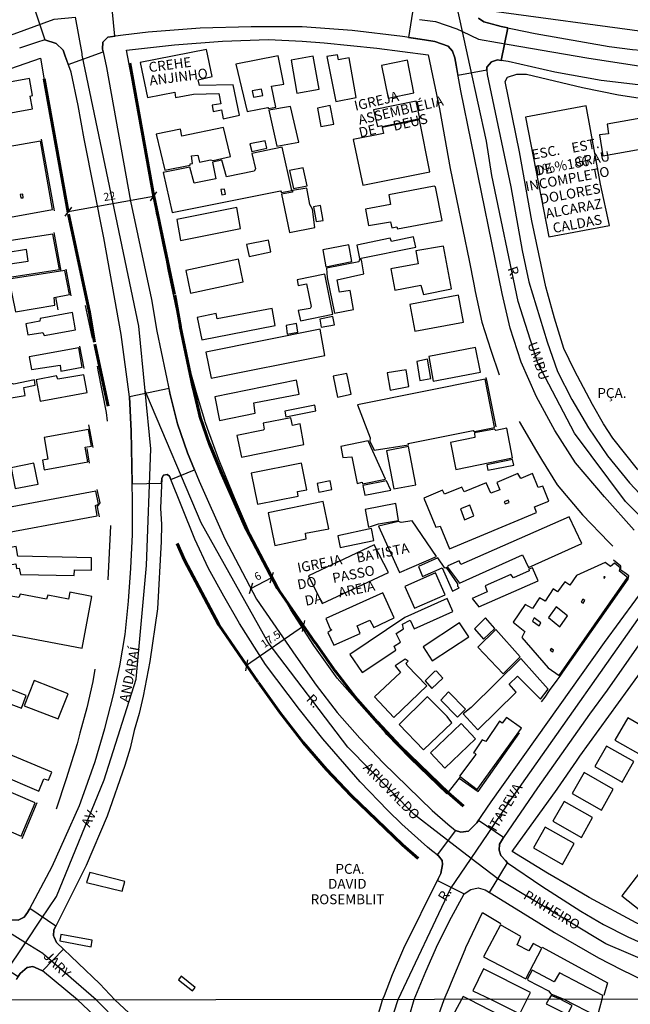
# Model space of a CAD drawing. Units: millimetres. Extents: x 183114 to 185533, y 1677027 to 1679829.
# Drawn here: x 183819 to 183973, y 1678163 to 1678411 of the extents above; entities that cross this region are included whole.
import ezdxf
from ezdxf.enums import TextEntityAlignment as Align

# ---------------------------------------------------------------- set-up
doc = ezdxf.new("R2010")
doc.units = ezdxf.units.MM
doc.header["$LTSCALE"] = 3
doc.header["$MEASUREMENT"] = 0
doc.header["$PDMODE"] = 2
doc.header["$PDSIZE"] = 2
for name, color, linetype, lineweight in [('Cotas_Coordenadas', 7, 'Continuous', 20), ('Linhas de Cota', 7, 'Continuous', 5), ('Traçado_Viário', 7, 'Continuous', 60)]:
    doc.layers.add(name, color=color, linetype=linetype, lineweight=lineweight)
for name, color, linetype in [('V-AREA_VERDE', 90, 'Continuous'), ('V-EDIFICACAO', 50, 'Continuous'), ('V-EDIFICACAO_IDENTIFICADA', 6, 'Continuous'), ('V-ESCADA', 121, 'Continuous'), ('V-NOME_DOS_LOGRADOUROS', 7, 'Continuous'), ('V-QUADRA', 1, 'Continuous'), ('V-TEMPLO', 4, 'Continuous'), ('V-TESTADA', 63, 'Continuous')]:
    doc.layers.add(name, color=color, linetype=linetype)
for name, color, linetype, plot in [('V-CRUZAMENTO', 1, 'Continuous', False), ('V-EIXO_DE_LOGRADOURO', 3, 'Continuous', False), ('X-LIMITE_1000', 7, 'Continuous', False)]:
    doc.layers.add(name, color=color, linetype=linetype, plot=plot)
doc.styles.get("Standard").update_dxf_attribs({"font": 'ARIAL.TTF'})
doc.dimstyles.get("Standard").update_dxf_attribs({"dimtxt": 2, "dimasz": 2, "dimexe": 0.18, "dimexo": 0.0625, "dimgap": 1, "dimtad": 1, "dimdec": 1, "dimzin": 0, "dimdsep": 46, "dimtxsty": 'Standard', "dimblk": 'OBLIQUE', "dimcen": 0, "dimadec": 0, "dimazin": 0, "dimtfac": 1, "dimtdec": 1, "dimtofl": 0, "dimtmove": 0, "dimatfit": 3, "dimfxl": 0, "dimtolj": 1, "dimtzin": 0, "dimarcsym": 0})

# ---------------------------------------------------------------- blocks, each defined once
blk = doc.blocks.new('_Oblique')
at = {"layer": 'Linhas de Cota', "color": 0, "linetype": 'Continuous', "lineweight": -2}
blk.add_line((-0.5, -0.5), (0.5, 0.5), dxfattribs=at)
blk = doc.blocks.new('*D65')
at = {"layer": 'Cotas_Coordenadas', "color": 0, "linetype": 'Continuous', "lineweight": -2}
for p, q in [((183877.36, 1678267.6), (183882.67, 1678270.4)), ((183882.7, 1678270.32), (183882.58, 1678270.56)), ((183877.4, 1678267.53), (183877.27, 1678267.76))]:
    blk.add_line(p, q, dxfattribs=at)
at = {"layer": 'Defpoints', "color": 0, "linetype": 'Continuous'}
for p in [(183882.67, 1678270.4), (183882.73, 1678270.27), (183877.43, 1678267.47)]:
    blk.add_point(p, dxfattribs=at)
at = {"layer": 'Cotas_Coordenadas', "color": 0, "linetype": 'Continuous', "lineweight": -2, "xscale": 2, "yscale": 2, "zscale": 2}
for p, rotation in [((183882.67, 1678270.4), 27.7864610080343), ((183877.36, 1678267.6), 207.7864610080343)]:
    blk.add_blockref('_Oblique', p, dxfattribs=dict(at, rotation=rotation))
at = {"layer": 'Cotas_Coordenadas', "color": 0, "linetype": 'Continuous', "insert": (183879.08, 1678270.77), "char_height": 2, "attachment_point": 5, "rotation": 27.7865}
blk.add_mtext('\\A1;6', dxfattribs=at)
blk = doc.blocks.new('*D66')
at = {"layer": 'Cotas_Coordenadas', "color": 0, "linetype": 'Continuous', "lineweight": -2}
for p, q in [((183876.29, 1678248.25), (183890.7, 1678258.17)), ((183890.74, 1678258.12), (183890.6, 1678258.32)), ((183876.33, 1678248.2), (183876.18, 1678248.4))]:
    blk.add_line(p, q, dxfattribs=at)
at = {"layer": 'Defpoints', "color": 0, "linetype": 'Continuous'}
for p in [(183890.7, 1678258.17), (183890.78, 1678258.07), (183876.36, 1678248.14)]:
    blk.add_point(p, dxfattribs=at)
at = {"layer": 'Cotas_Coordenadas', "color": 0, "linetype": 'Continuous', "lineweight": -2, "xscale": 2, "yscale": 2, "zscale": 2}
for p, rotation in [((183890.7, 1678258.17), 34.54218875728074), ((183876.29, 1678248.25), 214.5421887572807)]:
    blk.add_blockref('_Oblique', p, dxfattribs=dict(at, rotation=rotation))
at = {"layer": 'Cotas_Coordenadas', "color": 0, "linetype": 'Continuous', "insert": (183882.36, 1678254.86), "char_height": 2, "attachment_point": 5, "rotation": 34.5422}
blk.add_mtext('\\A1;17.5', dxfattribs=at)
blk = doc.blocks.new('*D67')
at = {"layer": 'Cotas_Coordenadas', "color": 0, "linetype": 'Continuous', "lineweight": -2}
for p, q in [((183831.19, 1678362.89), (183852.79, 1678366.76)), ((183852.58, 1678367.9), (183852.82, 1678366.58)), ((183830.98, 1678364.03), (183831.22, 1678362.71))]:
    blk.add_line(p, q, dxfattribs=at)
at = {"layer": 'Defpoints', "color": 0, "linetype": 'Continuous'}
for p in [(183852.57, 1678367.96), (183852.79, 1678366.76), (183830.97, 1678364.09)]:
    blk.add_point(p, dxfattribs=at)
at = {"layer": 'Cotas_Coordenadas', "color": 0, "linetype": 'Continuous', "lineweight": -2, "xscale": 2, "yscale": 2, "zscale": 2}
for p, rotation in [((183852.79, 1678366.76), 10.16157026410818), ((183831.19, 1678362.89), 190.1615702641082)]:
    blk.add_blockref('_Oblique', p, dxfattribs=dict(at, rotation=rotation))
at = {"layer": 'Cotas_Coordenadas', "color": 0, "linetype": 'Continuous', "insert": (183841.63, 1678366.79), "char_height": 2, "attachment_point": 5, "rotation": 10.1616}
blk.add_mtext('\\A1;22', dxfattribs=at)

msp = doc.modelspace()

# ---------------------------------------------------------------- linework, layer by layer
at = {"layer": 'Traçado_Viário'}
for p, q in [((183846.754, 1678400.38), (183852.874, 1678366.6)), ((183825.106, 1678396.458), (183831.226, 1678362.678)), ((183852.84, 1678366.771), (183858.09, 1678341.941)), ((183831.316, 1678362.22), (183836.566, 1678337.39)), ((183858.129, 1678341.741), (183859.539, 1678333.741)), ((183836.463, 1678337.923), (183837.873, 1678329.923)), ((183859.502, 1678333.932), (183862.792, 1678318.252)), ((183837.971, 1678329.414), (183841.261, 1678313.734)), ((183862.754, 1678318.422), (183864.624, 1678310.642)), ((183864.456, 1678311.214), (183867.006, 1678303.894)), ((183866.89, 1678304.201), (183869.82, 1678297.071)), ((183869.757, 1678297.217), (183876.227, 1678282.587)), ((183876.048, 1678282.957), (183884.068, 1678267.737)), ((183858.697, 1678279.008), (183860.566, 1678274.799)), ((183860.566, 1678274.799), (183869.287, 1678258.419)), ((183883.702, 1678268.342), (183893.642, 1678253.902)), ((183869.287, 1678258.419), (183879.227, 1678243.979)), ((183893.595, 1678253.97), (183898.755, 1678246.69)), ((183898.625, 1678246.866), (183903.935, 1678239.926)), ((183879.318, 1678243.85), (183884.727, 1678236.232)), ((183903.672, 1678240.247), (183909.382, 1678233.767)), ((183884.727, 1678236.232), (183890.542, 1678228.677)), ((183909.247, 1678233.915), (183915.117, 1678227.685)), ((183890.542, 1678228.677), (183896.51, 1678221.914)), ((183914.93, 1678227.875), (183927.35, 1678215.815)), ((183896.51, 1678221.914), (183902.739, 1678215.32)), ((183902.739, 1678215.32), (183915.639, 1678202.819)), ((183927.099, 1678216.045), (183931.069, 1678212.605)), ((183915.639, 1678202.819), (183919.609, 1678199.379))]:
    msp.add_line(p, q, dxfattribs=at)
at = {"layer": 'V-AREA_VERDE'}
for points in [[(183976.66, 1678394.73), (183965.84, 1678396.03), (183954.15, 1678398.11), (183942.4, 1678400.81), (183940.65, 1678401.11), (183939.72, 1678401.27), (183938.2, 1678400.72), (183937, 1678399.42), (183937.01, 1678398.75), (183937.03, 1678397.52), (183943.02, 1678369.15), (183945.93, 1678353.03), (183947.62, 1678345.16), (183952.24, 1678329.94), (183954.83, 1678322.5), (183958.44, 1678315.37), (183962.7, 1678308.24), (183967.48, 1678301.14), (183973.04, 1678294.38), (183983.57, 1678283.13)], [(183906.4, 1678149.49), (183910.4, 1678162.76), (183910.66, 1678163.64), (183911.09, 1678164.76), (183913.11, 1678170.09), (183915.98, 1678176.74), (183924.7, 1678194.27), (183925.35, 1678195.57), (183925.76, 1678197.91), (183925.73, 1678198.88), (183924.78, 1678200.08), (183922.98, 1678201.44), (183922.03, 1678202.29), (183915.53, 1678208.05), (183911.93, 1678211.54), (183905.01, 1678218.81), (183895.58, 1678229.63), (183889.63, 1678237.02), (183881.08, 1678248.44), (183874.51, 1678258.8), (183870.49, 1678265.7), (183866.68, 1678272.69), (183863.17, 1678280.11), (183856.8, 1678296.02), (183856.24, 1678296.47), (183855.31, 1678296.26), (183854.87, 1678295.52), (183854.53, 1678287.94), (183854.79, 1678283.8), (183854.72, 1678279.49), (183853.77, 1678262.47), (183851.84, 1678249.2), (183850.17, 1678240.42), (183849.11, 1678236.03), (183847.91, 1678231.75), (183846.88, 1678227.3), (183845.49, 1678222.87), (183841.06, 1678210.09), (183835.74, 1678197.63), (183828.08, 1678182.31), (183827.61, 1678181.36), (183827.47, 1678179.84), (183827.63, 1678179.48), (183828.22, 1678178.18), (183839.2, 1678167.69), (183839.2, 1678167.69), (183843.01, 1678163.66), (183850.12, 1678157.02)]]:
    msp.add_lwpolyline(points, dxfattribs=at)
at = {"layer": 'V-CRUZAMENTO', "linetype": 'Continuous'}
for points in [[(183842.07, 1678416.868), (183839.78, 1678416.65), (183837.66, 1678417.83), (183836.93, 1678419.13), (183836.88, 1678419.39), (183836.359, 1678422.035), (183827.39, 1678420.27), (183826.54, 1678417.85), (183825.9, 1678417), (183824.77, 1678415.52), (183822.9, 1678414.49), (183822.6, 1678414.389), (183825.29, 1678406.28), (183828.2, 1678405.42), (183829.92, 1678403.68), (183830.38, 1678402.43), (183831.235, 1678400.089), (183840.03, 1678403.3), (183839.89, 1678403.96), (183839.96, 1678405.73), (183841.21, 1678407), (183842.988, 1678407.21)], [(183940.65, 1678401.11), (183942.317, 1678409.34)], [(183858.79, 1678309.24), (183856.92, 1678317.02), (183856.679, 1678318.168), (183846.73, 1678316.08), (183847.12, 1678307.43), (183847.401, 1678294.131), (183854.815, 1678294.287), (183854.87, 1678295.52), (183855.31, 1678296.26), (183856.24, 1678296.47), (183856.8, 1678296.02), (183857.131, 1678295.193), (183863.097, 1678297.644), (183861.34, 1678301.92)], [(183942.24, 1678198.27), (183941.69, 1678198.87), (183940.49, 1678200.19), (183940.12, 1678201.52), (183940.21, 1678202.98), (183940.47, 1678203.43), (183941.2, 1678204.72), (183934.875, 1678208.968), (183934.5, 1678208.41), (183934.13, 1678208.04), (183932.34, 1678206.28), (183930.4, 1678206.09), (183929.04, 1678206.43), (183924.438, 1678200.339), (183924.78, 1678200.08), (183925.73, 1678198.88), (183925.76, 1678197.91), (183925.35, 1678195.57), (183924.7, 1678194.27), (183924.481, 1678193.83), (183931.28, 1678190.43), (183932.92, 1678191.52), (183934.8, 1678192), (183936.54, 1678191.47), (183937.674, 1678190.779)], [(183827.63, 1678179.48), (183827.47, 1678179.84), (183827.61, 1678181.36), (183828.08, 1678182.31), (183821.545, 1678186.721), (183820.91, 1678185.78), (183820.06, 1678184.53), (183818.54, 1678183.85), (183816.82, 1678183.85), (183815.322, 1678184.856), (183810.7, 1678177.97), (183812.65, 1678176.54), (183813.44, 1678174.56), (183812.758, 1678173.287), (183818.559, 1678169.599), (183819.03, 1678170.34), (183820.84, 1678171.86), (183822.3, 1678172.11), (183822.85, 1678171.85), (183824.71, 1678170.99), (183829.976, 1678176.502), (183828.22, 1678178.18)]]:
    msp.add_lwpolyline(points, close=True, dxfattribs=at)
at = {"layer": 'V-CRUZAMENTO'}
msp.add_lwpolyline([(183918.67, 1678416.56), (183917.201, 1678406.883), (183921.24, 1678406.27), (183923.85, 1678405.88), (183923.85, 1678405.88), (183927.22, 1678404.7), (183928.31, 1678403.46), (183928.88, 1678401.79), (183929.06, 1678400.81), (183929.678, 1678397.416), (183937.01, 1678398.75), (183937, 1678399.42), (183938.2, 1678400.72), (183939.72, 1678401.27), (183940.65, 1678401.11), (183942.317, 1678409.34), (183940.64, 1678409.68), (183936.2, 1678410.83), (183934.88, 1678411.76)], dxfattribs=at)
at = {"layer": 'V-EDIFICACAO'}
for points in [[(183873.56, 1678400.16), (183876.39, 1678388.17), (183881.65, 1678389.23), (183881.84, 1678388.94), (183883.71, 1678389.31), (183882.54, 1678394.57), (183885.7, 1678395.12), (183884.23, 1678402.3), (183873.56, 1678400.16)], [(183893.14, 1678402.22), (183887.51, 1678401.16), (183888.98, 1678392.8), (183894.64, 1678393.8), (183893.14, 1678402.22)], [(183900.37, 1678401.4), (183899.48, 1678401.25), (183899.27, 1678402.53), (183896.52, 1678402.11), (183898.84, 1678390.74), (183903.99, 1678391.74), (183902.17, 1678401.76), (183900.37, 1678401.4)], [(183910.4, 1678399.83), (183912.09, 1678391.59), (183918.53, 1678392.88), (183916.95, 1678401.16), (183910.4, 1678399.83)], [(183808.42, 1678394.16), (183809.74, 1678386.58), (183822.18, 1678388.83), (183821.63, 1678392.1), (183822.22, 1678392.21), (183821.41, 1678396.56), (183808.42, 1678394.16)], [(183877.72, 1678393.39), (183878.05, 1678391.81), (183880.37, 1678392.25), (183880.03, 1678393.87), (183877.72, 1678393.39)], [(183881.87, 1678388.5), (183883.94, 1678379.41), (183889.46, 1678380.44), (183887.39, 1678389.42), (183881.87, 1678388.5)], [(183894.17, 1678389.05), (183895.05, 1678384.41), (183898.29, 1678385), (183897.4, 1678389.68), (183894.17, 1678389.05)], [(183967.4, 1678384.96), (183967.7, 1678382.57), (183965.45, 1678382.28), (183966.26, 1678376.98), (183984.74, 1678380.25), (183983.45, 1678387.84), (183967.4, 1678384.96)], [(183859.94, 1678381.98), (183859.54, 1678383.71), (183853.46, 1678382.46), (183855.6, 1678373.34), (183862.04, 1678374.62), (183862.04, 1678374.95), (183862.63, 1678375.06), (183862.33, 1678376.98), (183863.99, 1678377.16), (183864.39, 1678375.4), (183867.12, 1678376.02), (183867.82, 1678375.8), (183872.2, 1678376.83), (183870.43, 1678384.15), (183859.94, 1678381.98)], [(183919.93, 1678386.07), (183910.58, 1678384.12), (183910.84, 1678382.61), (183903.22, 1678381.1), (183905.69, 1678369.54), (183922.61, 1678372.93), (183919.93, 1678386.07)], [(183796.27, 1678375.8), (183799.44, 1678358.39), (183827.26, 1678363.4), (183824.21, 1678380.7), (183796.27, 1678375.8)], [(183861.96, 1678374.14), (183855.16, 1678372.78), (183857.51, 1678362.66), (183884.82, 1678368.18), (183885.08, 1678367.7), (183887.69, 1678368.26), (183885.3, 1678379.15), (183877.64, 1678377.6), (183878.56, 1678373.67), (183878.23, 1678373.15), (183871.17, 1678371.72), (183870.06, 1678375.87), (183867.63, 1678375.36), (183868.52, 1678371.16), (183863.03, 1678370.1), (183861.96, 1678374.14)], [(183877.13, 1678380.03), (183877.57, 1678378.08), (183881.4, 1678378.89), (183880.95, 1678380.81), (183877.13, 1678380.03)], [(183887.1, 1678373.3), (183888.17, 1678368.73), (183891.59, 1678369.4), (183890.6, 1678373.96), (183887.1, 1678373.3)], [(183887.84, 1678368.22), (183887.84, 1678367.85), (183885.11, 1678367.3), (183887.14, 1678357.58), (183893.5, 1678358.87), (183892.91, 1678363.51), (183892.29, 1678364.65), (183891.52, 1678368.85), (183887.84, 1678368.22)], [(183912.24, 1678367.12), (183912.64, 1678364.69), (183906.35, 1678363.51), (183907.12, 1678359.35), (183912.64, 1678360.34), (183912.94, 1678358.76), (183914.22, 1678359.06), (183914.41, 1678358.5), (183925.71, 1678360.68), (183924.05, 1678369.14), (183923.68, 1678369.32), (183912.24, 1678367.12)], [(183819.09, 1678367.26), (183819.24, 1678366.34), (183819.86, 1678366.38), (183819.75, 1678367.34), (183819.09, 1678367.26)], [(183869.73, 1678368.44), (183869.99, 1678367.15), (183870.94, 1678367.3), (183870.69, 1678368.55), (183869.73, 1678368.44)], [(183858.69, 1678360.9), (183859.61, 1678355.56), (183874.77, 1678358.65), (183873.78, 1678363.95), (183858.69, 1678360.9)], [(183893.21, 1678364.1), (183893.87, 1678360.38), (183895.64, 1678360.68), (183894.94, 1678364.47), (183893.21, 1678364.1)], [(183801.21, 1678353.24), (183802.9, 1678344.23), (183806.5, 1678344.78), (183806.17, 1678347.43), (183809.26, 1678347.87), (183809.71, 1678345.29), (183829.03, 1678348.24), (183827.33, 1678357.22), (183801.21, 1678353.24)], [(183919.05, 1678353.9), (183918.46, 1678356.52), (183912.86, 1678355.34), (183912.6, 1678356.15), (183904.1, 1678354.38), (183904.8, 1678351.07), (183919.05, 1678353.9)], [(183876.28, 1678354.57), (183876.94, 1678351.55), (183882.43, 1678352.69), (183881.8, 1678355.67), (183876.28, 1678354.57)], [(183895.53, 1678353.2), (183896.34, 1678348.97), (183902.85, 1678350.26), (183902.08, 1678354.46), (183895.53, 1678353.2)], [(183919.04, 1678352.98), (183919.6, 1678349.71), (183912.71, 1678348.42), (183913.71, 1678343.05), (183920.33, 1678344.34), (183920.99, 1678341.98), (183928.02, 1678343.38), (183926.04, 1678354.2), (183919.04, 1678352.98)], [(183815.52, 1678352.51), (183815.96, 1678349.6), (183821.11, 1678350.33), (183820.67, 1678353.28), (183815.52, 1678352.51)], [(183860.93, 1678347.98), (183862.11, 1678342.31), (183875.4, 1678345.11), (183874.22, 1678350.85), (183860.93, 1678347.98)], [(183899.17, 1678345.66), (183905.94, 1678347.13), (183905.32, 1678350.7), (183904.73, 1678350.67), (183904.62, 1678350.19), (183896.48, 1678348.57), (183896.6, 1678346.25), (183898.51, 1678337.2), (183903.29, 1678338.12), (183902.41, 1678342.94), (183899.76, 1678342.5), (183899.17, 1678345.66)], [(183816.22, 1678345.84), (183817.91, 1678337.56), (183827.85, 1678339.22), (183827.67, 1678341.17), (183831.57, 1678341.98), (183830.35, 1678348.02), (183816.22, 1678345.84)], [(183889.09, 1678345.66), (183889.35, 1678344.26), (183891.41, 1678344.67), (183892.58, 1678338.89), (183892.33, 1678338.41), (183889.35, 1678337.86), (183889.86, 1678335.32), (183898.1, 1678336.94), (183896.08, 1678347.1), (183889.09, 1678345.66)], [(183917.54, 1678339.4), (183918.79, 1678332.67), (183931.12, 1678334.99), (183929.83, 1678341.76), (183917.54, 1678339.4)], [(183824.13, 1678335.91), (183824.06, 1678335.17), (183820.49, 1678334.55), (183820.97, 1678331.71), (183824.76, 1678332.3), (183825.09, 1678331.6), (183833.04, 1678333.04), (183832.27, 1678337.42), (183824.13, 1678335.91)], [(183868.88, 1678335.76), (183868.63, 1678337.12), (183863.77, 1678336.17), (183864.95, 1678330.46), (183883.53, 1678334.14), (183882.72, 1678338.41), (183868.88, 1678335.76)], [(183886.25, 1678334.07), (183886.51, 1678331.93), (183889.23, 1678332.45), (183888.87, 1678334.58), (183886.25, 1678334.07)], [(183894.79, 1678335.72), (183895.16, 1678333.66), (183898.47, 1678334.29), (183898.1, 1678336.39), (183894.79, 1678335.72)], [(183865.98, 1678327.37), (183867.3, 1678320.82), (183896.04, 1678326.52), (183894.83, 1678333.15), (183865.98, 1678327.37)], [(183821.37, 1678326.23), (183821.89, 1678322.95), (183829.14, 1678324.09), (183829.32, 1678322.59), (183834.69, 1678323.54), (183833.85, 1678328.44), (183821.37, 1678326.23)], [(183922.32, 1678326.3), (183923.46, 1678320.08), (183935.35, 1678322.29), (183934.13, 1678328.51), (183922.32, 1678326.3)], [(183919.26, 1678325.05), (183920.07, 1678320.23), (183922.87, 1678320.71), (183921.99, 1678325.6), (183919.26, 1678325.05)], [(183828.59, 1678320.52), (183828.25, 1678321.37), (183823.14, 1678320.38), (183824.1, 1678315), (183835.98, 1678317.18), (183835.17, 1678321.67), (183828.59, 1678320.52)], [(183898.14, 1678321.33), (183899.21, 1678316.03), (183902.67, 1678316.73), (183901.64, 1678322), (183898.14, 1678321.33)], [(183911.76, 1678322.11), (183912.57, 1678317.76), (183917.31, 1678318.65), (183916.58, 1678322.88), (183911.76, 1678322.11)], [(183816.96, 1678319.49), (183808.2, 1678317.69), (183808.57, 1678315.59), (183816.63, 1678317.03), (183816.81, 1678315.81), (183820.34, 1678316.44), (183820.01, 1678318.46), (183822.88, 1678319.02), (183822.7, 1678320.34), (183817.43, 1678319.31), (183816.96, 1678319.49)], [(183868.29, 1678316.07), (183869.47, 1678310.07), (183878.45, 1678311.91), (183878.12, 1678314.53), (183889.57, 1678316.77), (183888.87, 1678320.27), (183868.29, 1678316.07)], [(183938.93, 1678308.44), (183936.6, 1678320.56), (183904.32, 1678314.08), (183907.49, 1678305.73), (183907.38, 1678304.88), (183908.48, 1678302.57), (183917.2, 1678303.93), (183917.13, 1678304.3), (183933.51, 1678307.61), (183933.84, 1678307.31), (183938.95, 1678308.34)], [(183885.92, 1678312.43), (183886.18, 1678310.99), (183893.76, 1678312.5), (183893.5, 1678313.97), (183885.92, 1678312.43)], [(183880.44, 1678309.41), (183880.73, 1678307.94), (183880.48, 1678307.64), (183873.81, 1678306.32), (183874.96, 1678300.8), (183890.78, 1678304.07), (183889.79, 1678309.26), (183887.91, 1678308.86), (183887.43, 1678310.77), (183880.44, 1678309.41)], [(183825.16, 1678305.8), (183826.08, 1678300.36), (183824.72, 1678300.1), (183825.16, 1678297.63), (183836.17, 1678299.66), (183835.5, 1678303.38), (183837.09, 1678303.63), (183836.31, 1678307.79), (183825.16, 1678305.8)], [(183933.91, 1678306.94), (183933.95, 1678305.77), (183927.77, 1678304.55), (183929.13, 1678297.74), (183943.44, 1678300.62), (183942.01, 1678308.16), (183939.29, 1678307.61), (183938.95, 1678307.94), (183933.91, 1678306.94)], [(183907.01, 1678304.92), (183900.09, 1678303.52), (183900.57, 1678300.73), (183902.85, 1678300.95), (183904.25, 1678294.17), (183905.46, 1678294.47), (183905.56, 1678294.06), (183911.35, 1678295.24), (183907.01, 1678304.92)], [(183911.61, 1678302.42), (183913.52, 1678292.81), (183919.01, 1678293.81), (183917.2, 1678303.49), (183911.61, 1678302.42)], [(183816.81, 1678298.15), (183817.77, 1678292.89), (183823.58, 1678293.99), (183822.51, 1678299.29), (183816.81, 1678298.15)], [(183877.46, 1678296.79), (183879.04, 1678288.99), (183889.31, 1678290.94), (183889.12, 1678292.15), (183891.48, 1678292.56), (183890.15, 1678299.29), (183877.46, 1678296.79)], [(183936.97, 1678298.89), (183937.26, 1678297.52), (183943.77, 1678298.85), (183943.48, 1678300.21), (183936.97, 1678298.89)], [(183926.29, 1678291.45), (183925.82, 1678292.48), (183921.07, 1678290.46), (183924.09, 1678283.13), (183925.19, 1678283.43), (183927.58, 1678277.65), (183949.55, 1678286.85), (183949.04, 1678288.29), (183952.64, 1678289.72), (183951.14, 1678293.48), (183949.92, 1678293.18), (183948.52, 1678296.71), (183945.54, 1678295.46), (183944.84, 1678296.68), (183939.51, 1678294.4), (183940.24, 1678292.56), (183938, 1678291.71), (183936.86, 1678294.36), (183931.3, 1678292.08), (183930.71, 1678293.25), (183926.29, 1678291.45)], [(183894.09, 1678294.21), (183894.53, 1678292), (183897.85, 1678292.67), (183897.37, 1678294.87), (183894.09, 1678294.21)], [(183905.69, 1678293.7), (183906.16, 1678291.19), (183912.75, 1678292.48), (183911.61, 1678294.87), (183905.69, 1678293.7)], [(183809.26, 1678286.81), (183809.6, 1678284.72), (183808.64, 1678284.35), (183809.41, 1678280.63), (183838.52, 1678286.04), (183838.08, 1678288.65), (183838.85, 1678288.91), (183838.15, 1678292.22), (183809.26, 1678286.81)], [(183881.69, 1678286.78), (183883.42, 1678278.53), (183891.37, 1678280.15), (183891.15, 1678281.63), (183897.07, 1678282.73), (183895.64, 1678289.61), (183881.69, 1678286.78)], [(183906.24, 1678287.62), (183907.08, 1678283.13), (183909.62, 1678283.98), (183914.7, 1678284.86), (183913.97, 1678289.13), (183906.24, 1678287.62)], [(183941.4, 1678289.58), (183941.64, 1678289.02), (183942.6, 1678289.39), (183942.41, 1678289.98), (183941.4, 1678289.58)], [(183930.31, 1678287.77), (183931.37, 1678285.01), (183933.73, 1678286), (183932.7, 1678288.69), (183930.31, 1678287.77)], [(183914.7, 1678284.57), (183909.59, 1678283.43), (183914.96, 1678271.69), (183924.27, 1678275.74), (183918.09, 1678284.75), (183915.36, 1678284.31), (183914.7, 1678284.57)], [(183930.45, 1678273.68), (183929.97, 1678274.6), (183927.14, 1678273.35), (183927.07, 1678273.05), (183930.08, 1678268.97), (183946.02, 1678276.11), (183947.53, 1678272.98), (183961, 1678279.01), (183957.8, 1678285.75), (183930.45, 1678273.68)], [(183899.36, 1678280.93), (183899.91, 1678277.98), (183908.45, 1678279.75), (183907.86, 1678282.8), (183899.36, 1678280.93)], [(183805.77, 1678276.03), (183804.74, 1678272.5), (183809.3, 1678273.27), (183809.52, 1678272.42), (183817.95, 1678273.86), (183818.17, 1678272.72), (183818.8, 1678272.79), (183819.16, 1678271.14), (183832.74, 1678270.92), (183832.82, 1678272.35), (183837.12, 1678272.24), (183837.12, 1678275.41), (183818.47, 1678275.77), (183818.06, 1678278.24), (183805.77, 1678276.03)], [(183924.61, 1678275.39), (183924.6, 1678275.41), (183919.71, 1678273.16), (183920.74, 1678270.7), (183925.74, 1678272.9), (183928.35, 1678266.98), (183930.01, 1678267.82), (183929.68, 1678268.12), (183929.68, 1678268.82), (183926.77, 1678272.94), (183926.4, 1678272.76)], [(183953.78, 1678267.53), (183951.69, 1678264.4), (183950.29, 1678265.25), (183948.52, 1678262.6), (183946.68, 1678263.63), (183943.63, 1678259.1), (183946.61, 1678256.78), (183945.8, 1678255.28), (183952.46, 1678247.58), (183955.29, 1678245.67), (183972.52, 1678270.44), (183970.49, 1678272.02), (183970.71, 1678272.9), (183969.28, 1678274.08), (183968.25, 1678273.23), (183966.89, 1678274.19), (183959.64, 1678270.92), (183957.94, 1678268.52), (183956.73, 1678269.3), (183954.82, 1678266.79), (183953.78, 1678267.53)], [(183936.6, 1678268.27), (183937.04, 1678266.79), (183933.32, 1678265.14), (183934.98, 1678262.97), (183949.92, 1678269.55), (183948.52, 1678272.9), (183947.57, 1678272.54), (183947.68, 1678272.09), (183943.7, 1678270.36), (183943.04, 1678271.14), (183936.6, 1678268.27)], [(183916.25, 1678268.16), (183918.71, 1678262.67), (183926.48, 1678266.06), (183923.98, 1678271.62), (183916.25, 1678268.16)], [(183966.56, 1678270.62), (183966.67, 1678270.18), (183966.92, 1678270.58), (183966.56, 1678270.62)], [(183826.08, 1678265.95), (183825.75, 1678264.92), (183819.05, 1678266.17), (183818.72, 1678265.36), (183814.75, 1678266.06), (183814.64, 1678265.29), (183811.51, 1678265.87), (183810.22, 1678257.19), (183834.77, 1678252.55), (183837.2, 1678265.65), (183831.64, 1678266.72), (183831.24, 1678264.92), (183826.08, 1678265.95)], [(183896.34, 1678260.02), (183897.4, 1678257.45), (183897.81, 1678257.19), (183896.82, 1678256.49), (183898.29, 1678253.32), (183904.95, 1678256.23), (183904.18, 1678258.22), (183907.38, 1678259.65), (183908.41, 1678257.81), (183913.6, 1678260.21), (183910.73, 1678266.54), (183896.34, 1678260.02)], [(183902.37, 1678250.97), (183905.46, 1678246.37), (183914, 1678252.07), (183913.56, 1678253.07), (183915.14, 1678254.1), (183914.11, 1678256.23), (183915.95, 1678257.45), (183915.7, 1678258.62), (183917.61, 1678259.62), (183918.64, 1678257.45), (183928.39, 1678261.86), (183926.99, 1678265.1), (183916.25, 1678260.28), (183902.37, 1678250.97)], [(183961.26, 1678264.95), (183960.85, 1678264.22), (183961.33, 1678263.92), (183961.77, 1678264.62), (183961.26, 1678264.95)], [(183954.52, 1678263.04), (183952.53, 1678260.28), (183955.4, 1678257.96), (183957.39, 1678260.76), (183954.52, 1678263.04)], [(183936.67, 1678260.24), (183933.91, 1678257.48), (183936.16, 1678254.8), (183938.99, 1678257.56), (183936.67, 1678260.24)], [(183948.96, 1678260.21), (183948.56, 1678259.4), (183950.22, 1678258.22), (183950.66, 1678258.92), (183948.96, 1678260.21)], [(183920.92, 1678252.88), (183923.17, 1678249.35), (183932.4, 1678255.39), (183930.08, 1678258.96), (183920.92, 1678252.88)], [(183939.29, 1678257.3), (183934.72, 1678252.77), (183941.09, 1678246.11), (183945.39, 1678250.34), (183939.29, 1678257.3)], [(183953.27, 1678252.48), (183953.01, 1678252.04), (183953.64, 1678251.63), (183953.82, 1678252.04), (183953.27, 1678252.48)], [(183916.39, 1678249.76), (183913.86, 1678248.1), (183915.14, 1678246.41), (183908.59, 1678240.22), (183913.45, 1678235.03), (183921.8, 1678243.02), (183916.84, 1678248.17), (183916.58, 1678248.76), (183917.09, 1678249.24), (183916.39, 1678249.76)], [(183952.5, 1678242.22), (183945.58, 1678249.94), (183932.99, 1678237.54), (183931, 1678235.95), (183934.68, 1678231.94), (183944.36, 1678241.47), (183942.63, 1678243.46), (183944.73, 1678245.52), (183950.58, 1678239.67), (183952.5, 1678242.22)], [(183822.59, 1678244.42), (183820.08, 1678238.02), (183828.66, 1678234.7), (183831.2, 1678241.03), (183822.59, 1678244.42)], [(183924.23, 1678246.77), (183923.75, 1678246.63), (183921.4, 1678244.27), (183923.06, 1678242.39), (183925.89, 1678244.97), (183924.23, 1678246.77)], [(183815.41, 1678242.58), (183814.23, 1678239.34), (183819.42, 1678237.35), (183820.56, 1678240.63), (183815.41, 1678242.58)], [(183922.07, 1678240.14), (183921.95, 1678240.26), (183914.81, 1678233.3), (183920.99, 1678226.86), (183928.17, 1678233.67), (183926.96, 1678235.26)], [(183927.29, 1678241.51), (183925.37, 1678239.41), (183929.61, 1678235.14), (183931.59, 1678237.1), (183927.29, 1678241.51)], [(183930.23, 1678220.09), (183934.57, 1678216.82), (183945.76, 1678232.31), (183941.93, 1678235.07), (183940.87, 1678233.6), (183940.17, 1678234.08), (183936.71, 1678229), (183935.83, 1678229.37), (183933.65, 1678226.09), (183934.06, 1678226.05), (183934.24, 1678225.65), (183930.12, 1678220.17)], [(183972.59, 1678234.96), (183969.32, 1678229.33), (183976.45, 1678225.28), (183979.62, 1678230.88), (183972.59, 1678234.96)], [(183930.53, 1678233.53), (183922.76, 1678226.09), (183926.37, 1678222.26), (183934.13, 1678229.66), (183930.53, 1678233.53)], [(183967.22, 1678227.82), (183964.31, 1678222.67), (183971.16, 1678218.69), (183974.14, 1678223.88), (183967.22, 1678227.82)], [(183815.63, 1678225.98), (183813.53, 1678220.76), (183823.76, 1678216.45), (183825.05, 1678219.54), (183826.19, 1678219.21), (183827.04, 1678221.23), (183815.63, 1678225.98)], [(183797.78, 1678224.25), (183794.4, 1678216.45), (183794.4, 1678215.86), (183819.35, 1678205.08), (183822.88, 1678213.47), (183797.78, 1678224.25)], [(183961.55, 1678221.16), (183958.57, 1678215.86), (183965.97, 1678211.59), (183968.95, 1678216.89), (183961.55, 1678221.16)], [(183956.55, 1678213.8), (183953.67, 1678208.79), (183960.89, 1678204.71), (183963.72, 1678209.75), (183956.55, 1678213.8)], [(183951.76, 1678207.32), (183948.74, 1678202.1), (183956.1, 1678197.9), (183959.08, 1678203.16), (183951.76, 1678207.32)], [(183976.42, 1678196.87), (183971.08, 1678189.92), (183975.94, 1678186.16), (183981.24, 1678193.08), (183980.47, 1678193.93), (183976.42, 1678196.87)], [(183940.43, 1678182.67), (183936.16, 1678174.5), (183946.83, 1678168.98), (183950.91, 1678176.74), (183948.67, 1678177.88), (183947.6, 1678176.04), (183944.69, 1678177.55), (183945.61, 1678179.72), (183940.43, 1678182.67)], [(183936.12, 1678171.48), (183933.47, 1678165.96), (183938.1, 1678163.8), (183945.34, 1678160.11), (183947.22, 1678163.81), (183947.98, 1678165.5), (183936.12, 1678171.48)], [(183955.33, 1678170.48), (183953.97, 1678168.24), (183948.41, 1678171.18), (183947.23, 1678168.94), (183947.34, 1678168.61), (183952.61, 1678165.96), (183953.2, 1678165.22), (183956.44, 1678163.83), (183964.95, 1678159.47), (183966.11, 1678163.84), (183966.33, 1678164.78), (183955.33, 1678170.48)], [(183953.22, 1678164.78), (183952.68, 1678163.82), (183952, 1678162.64), (183957.35, 1678159.95), (183958.52, 1678162.23), (183955.49, 1678163.82), (183953.22, 1678164.78)], [(183931.03, 1678164.55), (183930.57, 1678163.79), (183927.23, 1678157.49), (183927.85, 1678157.28), (183927.78, 1678156.93), (183932.56, 1678154.44), (183933.95, 1678157.14), (183938.38, 1678154.92), (183936.93, 1678152.09), (183943.92, 1678148.35), (183944.09, 1678148.66), (183944.79, 1678148.25), (183948.53, 1678155.52), (183932.52, 1678163.79), (183931.03, 1678164.55)]]:
    msp.add_lwpolyline(points, close=True, dxfattribs=at)
at = {"layer": 'V-EDIFICACAO_IDENTIFICADA'}
for points in [[(183862.88, 1678392.61), (183869.27, 1678392.74), (183869.74, 1678390.16), (183867.57, 1678389.76), (183867.81, 1678388.17), (183869.95, 1678388.58), (183870.37, 1678386.37), (183874.49, 1678387.25), (183872.89, 1678394.94), (183864.36, 1678394.78), (183864.08, 1678396.21), (183867.57, 1678397.08), (183866.13, 1678403.88), (183849.38, 1678400.57), (183851.24, 1678391.74), (183858.12, 1678393.08), (183858.31, 1678391.71), (183862.88, 1678392.61)], [(183952.64, 1678356.54), (183967.95, 1678359.37), (183965.75, 1678369.86), (183962.12, 1678389.67), (183946.75, 1678386.76)]]:
    msp.add_lwpolyline(points, close=True, dxfattribs=at)
at = {"layer": 'V-EIXO_DE_LOGRADOURO'}
for points in [[(183930.82, 1678408.43), (183929.13, 1678416.12)], [(183822.62, 1678409.68), (183827.66, 1678411.52), (183833.07, 1678412.04)], [(183834.71, 1678402.82), (183833.07, 1678412.04)], [(183919.95, 1678411.46), (183924.04, 1678410.97), (183929.44, 1678409.08), (183930.82, 1678408.43)], [(183752.64, 1678383.51), (183799.51, 1678401.25), (183822.62, 1678409.68)], [(183930.82, 1678408.43), (183934.84, 1678406.51), (183939.7, 1678405.67)], [(183932.69, 1678399.87), (183930.82, 1678408.43)], [(183939.7, 1678405.67), (183962.25, 1678401.78), (183982.43, 1678398.67), (184014.7, 1678399.08), (184015.27, 1678399.14)], [(183850.68, 1678317.62), (183849.08, 1678333.97), (183834.77, 1678402.46), (183834.71, 1678402.82)], [(183981.61, 1678280.11), (183971.99, 1678289.63), (183959.16, 1678306.93), (183949.91, 1678324.63), (183944.92, 1678340.17), (183938.24, 1678372.06), (183936.9, 1678380.71), (183932.69, 1678399.87)], [(183824.39, 1678184.1), (183828.23, 1678189.83), (183840.31, 1678219.28), (183848.34, 1678244.68), (183850.97, 1678273.45), (183852.12, 1678302.9), (183850.68, 1678317.62)], [(183924.98, 1678205.62), (183918.62, 1678210.5), (183901.88, 1678227.52), (183881.7, 1678254), (183864.76, 1678284.26), (183851.1, 1678316.62), (183850.68, 1678317.62)], [(183937.32, 1678205.72), (183942.67, 1678213.61), (183980.99, 1678268.02)], [(183933.05, 1678199.43), (183924.98, 1678205.62)], [(183933.05, 1678199.43), (183937.32, 1678205.72)], [(183927.81, 1678191.72), (183933.05, 1678199.43)], [(183939.8, 1678194.26), (183939.75, 1678194.29), (183933.05, 1678199.43)], [(184121.55, 1678156.11), (184120.87, 1678156.1), (184102.38, 1678155.19), (184081.47, 1678154.49), (184049.21, 1678155.04), (184029.11, 1678157.34), (183999.64, 1678163.89), (183967.02, 1678177.8), (183939.8, 1678194.26)], [(183901.33, 1678106.46), (183902.6, 1678115.72), (183909.16, 1678147.18), (183914.58, 1678163.76), (183927.81, 1678191.72)], [(183820.38, 1678178.1), (183813.13, 1678182.55)], [(183820.38, 1678178.1), (183824.39, 1678184.1)], [(183815.25, 1678170.44), (183820.38, 1678178.1)], [(183824.97, 1678175.23), (183824.8, 1678175.38), (183820.38, 1678178.1)], [(183890.29, 1678103.47), (183876.35, 1678121.37), (183856.11, 1678145.58), (183838.3, 1678163.65), (183824.97, 1678175.23)]]:
    msp.add_lwpolyline(points, dxfattribs=at)
at = {"layer": 'V-ESCADA'}
for points in [[(183844.87, 1678191.11), (183845.49, 1678193.58), (183836.7, 1678195.86), (183835.85, 1678193.32), (183844.87, 1678191.11)], [(183837, 1678177.03), (183837.25, 1678178.73), (183829.34, 1678180.17), (183829.07, 1678178.55), (183837, 1678177.03)], [(183862.63, 1678165.94), (183863.28, 1678166.79), (183859.71, 1678169.64), (183859.05, 1678168.75)]]:
    msp.add_lwpolyline(points, close=True, dxfattribs=at)
at = {"layer": 'V-QUADRA'}
for p, q in [((183864.57, 1678409.23), (183851.45, 1678408.21)), ((183877.47, 1678409.63), (183864.57, 1678409.23)), ((183890.34, 1678409.6), (183877.47, 1678409.63)), ((183902.96, 1678408.7), (183890.34, 1678409.6)), ((183915.64, 1678407.12), (183902.96, 1678408.7)), ((183841.21, 1678407), (183839.96, 1678405.73)), ((183845.11, 1678407.46), (183841.21, 1678407)), ((183851.45, 1678408.21), (183845.11, 1678407.46)), ((183921.24, 1678406.27), (183915.64, 1678407.12)), ((183923.85, 1678405.88), (183921.24, 1678406.27)), ((183839.96, 1678405.73), (183839.89, 1678403.96)), ((183839.89, 1678403.96), (183840.03, 1678403.3)), ((183927.22, 1678404.7), (183923.85, 1678405.88)), ((183928.31, 1678403.46), (183927.22, 1678404.7)), ((183840.03, 1678403.3), (183840.85, 1678399.31)), ((183928.88, 1678401.79), (183928.31, 1678403.46)), ((183929.06, 1678400.81), (183928.88, 1678401.79)), ((183840.85, 1678399.31), (183846.97, 1678365.53)), ((183930.41, 1678393.39), (183929.06, 1678400.81)), ((183940.82, 1678342.2), (183930.41, 1678393.39)), ((183846.97, 1678365.53), (183852.22, 1678340.7)), ((183942.91, 1678333.46), (183940.82, 1678342.2)), ((183852.22, 1678340.7), (183853.63, 1678332.7)), ((183853.63, 1678332.7), (183856.92, 1678317.02)), ((183945.62, 1678324.87), (183942.91, 1678333.46)), ((183949.54, 1678316.1), (183945.62, 1678324.87)), ((183856.92, 1678317.02), (183858.79, 1678309.24)), ((183856.92, 1678317.02), (183856.92, 1678317.02)), ((183954.17, 1678307.58), (183949.54, 1678316.1)), ((183858.79, 1678309.24), (183861.34, 1678301.92)), ((183959.42, 1678299.37), (183954.17, 1678307.58)), ((183861.34, 1678301.92), (183864.27, 1678294.79)), ((183966.68, 1678290.78), (183959.42, 1678299.37)), ((183864.27, 1678294.79), (183870.74, 1678280.16)), ((183974.25, 1678282.38), (183966.68, 1678290.78)), ((183870.74, 1678280.16), (183878.76, 1678264.94)), ((183966.7, 1678254), (183978.57, 1678270.17)), ((183878.76, 1678264.94), (183888.7, 1678250.5)), ((183938.08, 1678213.74), (183966.7, 1678254)), ((183888.7, 1678250.5), (183893.86, 1678243.22)), ((183893.86, 1678243.22), (183899.17, 1678236.28)), ((183899.17, 1678236.28), (183904.88, 1678229.8)), ((183904.88, 1678229.8), (183910.75, 1678223.57)), ((183910.75, 1678223.57), (183923.17, 1678211.51)), ((183934.5, 1678208.41), (183938.08, 1678213.74)), ((183923.17, 1678211.51), (183927.14, 1678208.07)), ((183927.14, 1678208.07), (183929.04, 1678206.43)), ((183932.34, 1678206.28), (183934.13, 1678208.04)), ((183934.13, 1678208.04), (183934.5, 1678208.41)), ((183929.04, 1678206.43), (183930.4, 1678206.09)), ((183930.4, 1678206.09), (183932.34, 1678206.28))]:
    msp.add_line(p, q, dxfattribs=at)
for points in [[(183934.88, 1678411.76), (183936.2, 1678410.83), (183938.77, 1678410.17), (183940.64, 1678409.68), (183949.23, 1678407.94), (183967.9, 1678404.65), (183973.78, 1678403.87), (183978.03, 1678403.5), (183989.59, 1678402.69), (184005.72, 1678402.51), (184011.31, 1678402.95), (184014.61, 1678403.24), (184015.41, 1678403.31), (184016.47, 1678403.76), (184018.17, 1678405.2), (184018.74, 1678406.86), (184018.63, 1678409.48), (184018.62, 1678409.67), (184009.24, 1678459.02)], [(183818.54, 1678183.85), (183820.06, 1678184.53), (183820.91, 1678185.78), (183821.45, 1678186.58), (183825.05, 1678193.39), (183827.14, 1678197.37), (183830.45, 1678204.67), (183834.05, 1678212.83), (183835.25, 1678216.05), (183837.99, 1678223.89), (183840.48, 1678232.26), (183842.66, 1678240.72), (183844.25, 1678248.1), (183845.57, 1678256.04), (183846.42, 1678264.47), (183847.02, 1678272.81), (183847.41, 1678281.3), (183847.49, 1678289.89), (183847.12, 1678307.43), (183846.73, 1678316.08), (183844.56, 1678331.85), (183840.24, 1678356.25), (183835.2, 1678381.27), (183833.76, 1678389.73), (183831.95, 1678398.13), (183830.38, 1678402.43), (183829.92, 1678403.68), (183828.2, 1678405.42), (183825.29, 1678406.28), (183823.21, 1678405.61), (183818.91, 1678404.24)], [(183976.66, 1678394.73), (183965.84, 1678396.03), (183954.15, 1678398.11), (183942.4, 1678400.81), (183940.65, 1678401.11), (183939.72, 1678401.27), (183938.2, 1678400.72), (183937, 1678399.42), (183937.01, 1678398.75), (183937.03, 1678397.52), (183943.02, 1678369.15), (183945.93, 1678353.03), (183947.62, 1678345.16), (183952.24, 1678329.94), (183954.83, 1678322.5), (183958.44, 1678315.37), (183958.44, 1678315.37), (183962.7, 1678308.24), (183967.48, 1678301.14), (183973.04, 1678294.38), (183983.57, 1678283.13)], [(183906.4, 1678149.49), (183910.4, 1678162.76), (183910.66, 1678163.64), (183911.09, 1678164.76), (183913.11, 1678170.09), (183915.98, 1678176.74), (183924.7, 1678194.27), (183925.35, 1678195.57), (183925.76, 1678197.91), (183925.73, 1678198.88), (183924.78, 1678200.08), (183922.98, 1678201.44), (183922.03, 1678202.29), (183915.53, 1678208.05), (183911.93, 1678211.54), (183905.01, 1678218.81), (183895.58, 1678229.63), (183889.63, 1678237.02), (183881.08, 1678248.44), (183874.51, 1678258.8), (183870.49, 1678265.7), (183866.68, 1678272.69), (183863.17, 1678280.11), (183856.8, 1678296.02), (183856.24, 1678296.47), (183855.31, 1678296.26), (183854.87, 1678295.52), (183854.53, 1678287.94), (183854.79, 1678283.8), (183854.72, 1678279.49), (183853.77, 1678262.47), (183851.84, 1678249.2), (183850.17, 1678240.42), (183849.11, 1678236.03), (183847.91, 1678231.75), (183846.88, 1678227.3), (183845.49, 1678222.87), (183841.06, 1678210.09), (183835.74, 1678197.63), (183828.08, 1678182.31), (183827.61, 1678181.36), (183827.47, 1678179.84), (183827.63, 1678179.48), (183828.22, 1678178.18), (183839.2, 1678167.69), (183839.2, 1678167.69), (183843.01, 1678163.66), (183850.12, 1678157.02)], [(183983.85, 1678265.47), (183967.43, 1678241.91), (183962.92, 1678235.87), (183949.78, 1678217.27), (183941.2, 1678204.72), (183940.47, 1678203.43), (183940.21, 1678202.98), (183940.12, 1678201.52), (183940.49, 1678200.19), (183941.69, 1678198.87), (183942.24, 1678198.27), (183950.9, 1678192.44), (183960.73, 1678186.12), (183966.43, 1678182.68), (183972.58, 1678179.58), (183972.58, 1678179.58), (183985.47, 1678173.75)], [(183917.39, 1678159.41), (183918.65, 1678163.77), (183921.54, 1678170.86), (183924.64, 1678177.74), (183928.07, 1678184.53), (183930.7, 1678189.36), (183931.28, 1678190.43), (183932.92, 1678191.52), (183934.8, 1678192), (183936.54, 1678191.47), (183938.23, 1678190.44), (183954.1, 1678180.7), (183965.22, 1678174.32), (183970.93, 1678171.31), (183976.84, 1678168.47), (183987.36, 1678163.87), (183991.6, 1678162.66), (184002.06, 1678158.79)], [(183841.98, 1678155.75), (183833.53, 1678163.65), (183824.71, 1678170.99), (183822.85, 1678171.85), (183822.3, 1678172.11), (183820.84, 1678171.86), (183819.03, 1678170.34), (183818.07, 1678168.83)]]:
    msp.add_lwpolyline(points, dxfattribs=at)
at = {"layer": 'V-TEMPLO'}
for points in [[(183920.09, 1678386.43), (183919.11, 1678390.83), (183908.36, 1678388.6), (183909.35, 1678384.44), (183910.48, 1678384.69), (183910.51, 1678384.44), (183920.09, 1678386.43)], [(183895.36, 1678263.88), (183912.18, 1678271.67), (183908.53, 1678278.64), (183891.96, 1678270.8)]]:
    msp.add_lwpolyline(points, close=True, dxfattribs=at)
at = {"layer": 'V-TESTADA'}
for points in [[(183938.15, 1678413.63), (183976.86, 1678408.39)], [(183850.3, 1678380.65), (183845.92, 1678403.73), (183858.1, 1678405.02), (183870.23, 1678406), (183881.85, 1678406.37), (183890.29, 1678406), (183895.9, 1678405.52), (183909.18, 1678404.23), (183922.12, 1678402.5), (183925.06, 1678388.86), (183927.73, 1678373.8), (183932.56, 1678350.55)], [(183788.29, 1678389.24), (183824.21, 1678401.65), (183826.6, 1678387.64)], [(183951.9, 1678343.92), (183948.34, 1678360.57), (183945.28, 1678377.99), (183941.64, 1678395.79), (183942.23, 1678396.85), (183944.55, 1678397.62), (183947.03, 1678397.65), (183961.19, 1678394.27), (183970.25, 1678392.44), (183979.62, 1678390.95), (183988.46, 1678389.9), (184006.45, 1678389.37), (184014.39, 1678389.9), (184015.91, 1678390.14), (184017.07, 1678389.86), (184017.78, 1678387.57), (184018.09, 1678382.33), (184018.2, 1678374.21), (184017.63, 1678366.06), (184016.69, 1678357.85), (184016.24, 1678355.56), (184015.9, 1678354.53)], [(183827.73, 1678363.05), (183824.48, 1678381.24)], [(183851.79, 1678372.32), (183850.3, 1678380.65)], [(183853.62, 1678362.11), (183851.79, 1678372.32)], [(183853.73, 1678361.59), (183853.62, 1678362.11)], [(183855.19, 1678354.5), (183853.73, 1678361.59)], [(183829.44, 1678347.88), (183827.64, 1678357.63)], [(183856, 1678350.58), (183855.19, 1678354.5)], [(183856.49, 1678348.23), (183856, 1678350.58)], [(183932.56, 1678350.55), (183933.69, 1678344.53)], [(183831.94, 1678341.63), (183830.71, 1678348.37)], [(183858.2, 1678339.96), (183856.49, 1678348.23)], [(183933.69, 1678344.53), (183934.03, 1678342.7)], [(183952.32, 1678342.34), (183951.9, 1678343.92)], [(183934.03, 1678342.7), (183935.74, 1678334.98), (183937.96, 1678327.84), (183940.09, 1678321.64)], [(183954.05, 1678335.92), (183952.32, 1678342.34)], [(183828.02, 1678341.24), (183828.27, 1678339.88), (183828.61, 1678338.07)], [(183835.52, 1678339.13), (183837.26, 1678330.88)], [(183860.39, 1678329.35), (183858.2, 1678339.96)], [(183981.43, 1678290.63), (183975.07, 1678297.79), (183968.83, 1678305.63), (183966.43, 1678309.29), (183963.7, 1678314.12), (183959.13, 1678322.71), (183956.42, 1678328.29), (183954.05, 1678335.92)], [(183861.07, 1678326.04), (183860.39, 1678329.35)], [(183835.21, 1678323.28), (183834.11, 1678328.9)], [(183863.82, 1678316.54), (183861.07, 1678326.04)], [(183838.52, 1678323.87), (183838.71, 1678322.86), (183840.79, 1678312.11)], [(183939.33, 1678308.53), (183937.05, 1678319.86), (183936.83, 1678320.94)], [(183865.8, 1678309.73), (183865.7, 1678310.06), (183863.82, 1678316.54)], [(183840.79, 1678312.11), (183841.06, 1678309.93)], [(183841.06, 1678309.93), (183841.06, 1678309.92)], [(183869.3, 1678300.22), (183866.41, 1678308.06), (183865.8, 1678309.73)], [(183945.13, 1678309.86), (183949.5, 1678302.32)], [(183837.49, 1678303.29), (183836.75, 1678307.28), (183836.44, 1678309.02)], [(183836.57, 1678299.31), (183835.98, 1678303)], [(183949.5, 1678302.32), (183950.81, 1678300.21)], [(183870.37, 1678297.56), (183869.3, 1678300.22)], [(183950.81, 1678300.21), (183954.79, 1678293.82)], [(183873.21, 1678290.51), (183870.37, 1678297.56)], [(183839.07, 1678285.75), (183838.77, 1678287.33), (183838.58, 1678288.33), (183839.25, 1678289.33), (183838.49, 1678292.69)], [(183954.79, 1678293.82), (183961.13, 1678286.27), (183967.81, 1678279.36), (183968.79, 1678278.35)], [(183874.46, 1678287.64), (183873.21, 1678290.51)], [(183877.39, 1678280.93), (183874.46, 1678287.64)], [(183841.88, 1678283.5), (183841.22, 1678269.86)], [(183841.88, 1678283.52), (183841.88, 1678283.5)], [(183879.28, 1678277.28), (183877.39, 1678280.93)], [(183882.11, 1678271.82), (183879.28, 1678277.28)], [(183955.51, 1678245.48), (183956.19, 1678246.46), (183972.68, 1678270.02), (183972.86, 1678270.87), (183971.86, 1678271.57), (183970.86, 1678272.27), (183970.87, 1678273.27), (183969.02, 1678274.77)], [(183911.34, 1678231.16), (183899.2, 1678244.98), (183893.23, 1678253.27), (183887.5, 1678262.24), (183882.11, 1678271.82)], [(183960.52, 1678225.27), (183987.36, 1678262.36), (184004.61, 1678253.04), (184014.5, 1678248.1)], [(183837.97, 1678247.28), (183837.4, 1678244.12), (183835.87, 1678237.45)], [(183952.83, 1678241.82), (183954.76, 1678244.46), (183955.51, 1678245.48)], [(183950.84, 1678238.98), (183951.7, 1678240.2), (183952.83, 1678241.82)], [(183835.87, 1678237.45), (183834.17, 1678231.11)], [(183834.17, 1678231.11), (183833.43, 1678228.37)], [(183911.75, 1678230.73), (183911.34, 1678231.16)], [(183929.96, 1678219.74), (183926.91, 1678215.78), (183917.51, 1678224.76), (183911.75, 1678230.73)], [(183929.96, 1678219.74), (183934.76, 1678216.34), (183945.26, 1678231.14)], [(183833.43, 1678228.37), (183830.71, 1678219.53), (183828.12, 1678211.84)], [(183959.63, 1678223.99), (183960.52, 1678225.27)], [(183954.91, 1678217.16), (183959.63, 1678223.99)], [(183930.23, 1678220.09), (183929.96, 1678219.74)], [(183954.73, 1678216.91), (183954.91, 1678217.16)], [(183943.42, 1678201.2), (183954.73, 1678216.91)], [(183819.55, 1678204.49), (183823.4, 1678213.59)], [(183952.35, 1678195.67), (183943.42, 1678201.2)], [(183958.09, 1678192.33), (183952.35, 1678195.67)], [(183962.83, 1678189.58), (183958.09, 1678192.33)], [(183983.64, 1678179.11), (183974.74, 1678183.12), (183962.83, 1678189.58)], [(183931.72, 1678176.94), (183935.86, 1678185.77), (183940.54, 1678182.96)], [(183928.02, 1678168.11), (183931.51, 1678176.43)], [(183931.51, 1678176.43), (183931.72, 1678176.94)], [(183950.96, 1678177), (183967.49, 1678168.01), (183966.55, 1678164.76)], [(183927.52, 1678166.91), (183928.02, 1678168.11)], [(183926.21, 1678163.78), (183927.52, 1678166.91)], [(183924.36, 1678158.57), (183926.21, 1678163.78)]]:
    msp.add_lwpolyline(points, dxfattribs=at)
at = {"layer": 'X-LIMITE_1000', "linetype": 'Continuous'}
msp.add_line((185528.608, 1678166.002), (183116.704, 1678162.576), dxfattribs=at)

# ---------------------------------------------------------------- texts
at = {"layer": 'V-NOME_DOS_LOGRADOUROS'}
for s, rotation, p in [('CREHE', 7.51155, (183856.958, 1678399.73)), ('ANJINHO', 7.51155, (183859.12, 1678396.634)), ('IGREJA', 13.03497, (183909.16, 1678390.549)), ('ASSEMBLÉLIA', 13.03497, (183915.303, 1678388.195)), ('DEUS', 13.03497, (183917.705, 1678385.173)), ('DE', 13.03497, (183906.877, 1678382.981)), ('EST.', 10.48244, (183961.915, 1678379.302)), ('ESC.', 10.48244, (183951.916, 1678377.573)), ('1%%186', 10.48244, (183956.05, 1678374.21)), ('GRAU', 10.48244, (183963.646, 1678375.843)), ('INCOMPLETO', 10.48244, (183957.397, 1678370.847)), ('DE', 10.48244, (183951.436, 1678373.249)), ('DOLORES', 10.48244, (183958.07, 1678367.1)), ('ALCARAZ', 10.48244, (183959.031, 1678363.353)), ('CALDAS', 10.48244, (183959.896, 1678359.51)), ('R.', 288.92464, (183943.562, 1678347.37)), ('UMBU', 288.92464, (183949.699, 1678325.058)), ('BATISTA', 11.11304, (183910.732, 1678276.353)), ('IGREJA', 11.11304, (183894.795, 1678273.61)), ('PASSO', 11.11304, (183903.342, 1678270.942)), ('DO', 11.11304, (183891.567, 1678268.727)), ('AREIA', 11.11304, (183904.143, 1678267.16)), ('DA', 11.11304, (183893.247, 1678264.592)), ('ANDARAÍ', 78.6736, (183847.027, 1678245.842)), ('R.', 314.53085, (183892.953, 1678239.001)), ('ARIOVALDO', 314.53085, (183912.697, 1678216.233)), ('ITAPEVA', 58.94059, (183941.867, 1678212.196)), ('AV.', 65.08093, (183836.839, 1678209.77)), ('R.', 58.94059, (183926.628, 1678190.203)), ('PINHEIRO', 328.98266, (183953.259, 1678186.096)), ('JARY', 314.53085, (183828.179, 1678172.358))]:
    msp.add_text(s, height=2.5, rotation=rotation, dxfattribs=at).set_placement(p, align=Align.MIDDLE)
for s, p in [('PÇA.', (183968.596, 1678316.728)), ('PCA.', (183902.41, 1678196.45)), ('DAVID', (183901.734, 1678192.681)), ('ROSEMBLIT', (183901.79, 1678188.76))]:
    msp.add_text(s, height=2.5, dxfattribs=at).set_placement(p, align=Align.MIDDLE)

# ---------------------------------------------------------------- dimensions: what is measured, and where the dimension line sits
at = {"layer": 'Cotas_Coordenadas', "linetype": 'Continuous'}
for p1, p2, distance, picture, middle in [((183830.971, 1678364.088), (183852.572, 1678367.959), -1.217, '*D67', (183841.633, 1678366.794)), ((183877.425, 1678267.473), (183882.734, 1678270.27), 0.145, '*D65', (183879.08, 1678270.769))]:
    dim = msp.add_aligned_dim(p1=p1, p2=p2, distance=distance, dimstyle='Standard', override={"dimdec": 0}, dxfattribs=at)
    dim.commit()
    dim.dimension.update_dxf_attribs({"geometry": picture, "text_midpoint": middle})
dim = msp.add_aligned_dim(p1=(183876.361, 1678248.144), p2=(183890.776, 1678258.066), distance=0.131, dimstyle='Standard', dxfattribs=at)
dim.commit()
dim.dimension.update_dxf_attribs({"geometry": '*D66', "text_midpoint": (183882.36, 1678254.86)})

doc.saveas('drawing.dxf')
